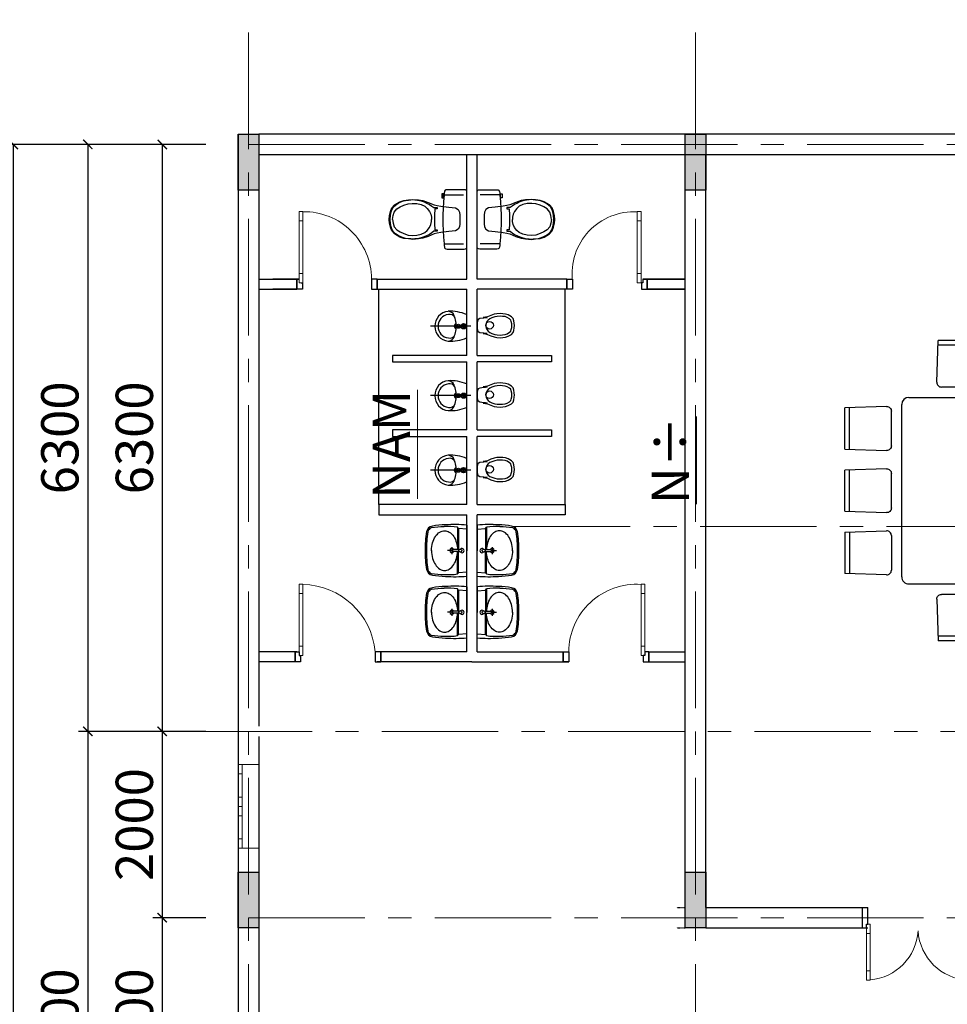
# Model space of a CAD drawing. Units: inches. Extents: x 35 to 4835287, y -314 to 174902.
# Drawn here: x 234634 to 244596, y 92773 to 103342 of the extents above; entities that cross this region are included whole.
import ezdxf

# ---------------------------------------------------------------- set-up
doc = ezdxf.new("R2010")
doc.units = ezdxf.units.IN
doc.header["$MEASUREMENT"] = 0
doc.linetypes.add('CENTER', pattern=[2, 1.25, -0.25, 0.25, -0.25])
doc.linetypes.add('DASHDOTX2', pattern=[2, 1, -0.5, 0, -0.5])
for name, color, linetype, lineweight in [('A_NÉT CỬA (04)', 135, 'Continuous', 13), ('A_NÉT HÁCH (18)', 18, 'Continuous', 0), ('A_NÉT TEXT (151)', 151, 'Continuous', 20), ('A_NÉT TRỤC (8)', 250, 'CENTER', 5), ('A_NÉT TƯỜNG (07)', 2, 'Continuous', 30)]:
    doc.layers.add(name, color=color, linetype=linetype, lineweight=lineweight)
doc.layers.add('NOITHAT', color=9, linetype='Continuous')
doc.styles.add('S1', font='vnsimli.shx', dxfattribs={"width": 0.55, "oblique": 10, "bigfont": 'vns.shx'})
doc.styles.add('TEXT 350', font='VHARIALN_3.TTF', dxfattribs={"width": 0.7, "height": 350})
doc.dimstyles.new('DIM 1-100', dxfattribs={"dimscale": 0, "dimtxt": 400, "dimasz": 100, "dimexe": 100, "dimexo": 100, "dimgap": 100, "dimtad": 1, "dimdec": 0, "dimdsep": 46, "dimtxsty": 'S1', "dimblk": 'ARCHTICK', "dimcen": 100, "dimclrd": 250, "dimclre": 250, "dimclrt": 151, "dimadec": 0, "dimazin": 0, "dimtfac": 1, "dimtdec": 0, "dimtix": 1, "dimtmove": 0, "dimatfit": 3, "dimldrblk": 'OBLIQUE', "dimfxl": 0, "dimtolj": 1, "dimtzin": 0, "dimarcsym": 0})

# ---------------------------------------------------------------- blocks, each defined once
blk = doc.blocks.new('hjddh')
at = {"layer": 'A_NÉT CỬA (04)'}
for p, q in [((138858, 20715), (137958, 20715)), ((137958, 20495), (137958, 20675)), ((138858, 20495), (138858, 20675)), ((138858, 20495), (137958, 20495))]:
    blk.add_line(p, q, dxfattribs=at)
for points in [[(137958, 20715), (138058, 20715), (138058, 20675), (137958, 20675)], [(138058, 20715), (138758, 20715), (138758, 20675), (138058, 20675)], [(138408, 20715), (138308, 20715), (138308, 20675), (138408, 20675)], [(138408, 20715), (138508, 20715), (138508, 20675), (138408, 20675)], [(138758, 20715), (138858, 20715), (138858, 20675), (138758, 20675)]]:
    blk.add_lwpolyline(points, close=True, dxfattribs=at)
blk = doc.blocks.new('_ArchTick')
at = {"color": 0, "linetype": 'ByBlock', "const_width": 0.15}
blk.add_lwpolyline([(-0.5, -0.5), (0.5, 0.5)], dxfattribs=at)
blk = doc.blocks.new('*D1066')
at = {"color": 250, "lineweight": -2, "transparency": 16777216}
for p, q in [((241892, 103663), (241892, 104790)), ((246692, 102213), (246692, 104790)), ((241892, 104690), (246692, 104690))]:
    blk.add_line(p, q, dxfattribs=at)
at = {"layer": 'Defpoints', "color": 0, "transparency": 16777216}
for p in [(246692, 104690), (241892, 103563), (246692, 102113)]:
    blk.add_point(p, dxfattribs=at)
at = {"color": 250, "lineweight": -2, "transparency": 16777216, "xscale": 100, "yscale": 100, "zscale": 100, "rotation": 180}
blk.add_blockref('_ArchTick', (241892, 104690), dxfattribs=at)
at = {"color": 250, "lineweight": -2, "transparency": 16777216, "xscale": 100, "yscale": 100, "zscale": 100}
blk.add_blockref('_ArchTick', (246692, 104690), dxfattribs=at)
at = {"color": 151, "transparency": 16777216, "insert": (244292, 104990), "char_height": 400, "attachment_point": 5, "style": 'S1'}
blk.add_mtext('\\A1;4800', dxfattribs=at)
blk = doc.blocks.new('_Oblique')
at = {"color": 0, "linetype": 'ByBlock', "lineweight": -2}
blk.add_line((-0.5, -0.5), (0.5, 0.5), dxfattribs=at)
blk = doc.blocks.new('*D1100')
at = {"color": 250, "lineweight": -2, "transparency": 16777216}
for p, q in [((236632, 95703), (236065, 95703)), ((236165, 95703), (236165, 93703)), ((236632, 93703), (236065, 93703))]:
    blk.add_line(p, q, dxfattribs=at)
at = {"layer": 'Defpoints', "color": 0, "transparency": 16777216}
for p in [(236732, 95703), (236165, 93703), (236732, 93703)]:
    blk.add_point(p, dxfattribs=at)
at = {"color": 250, "lineweight": -2, "transparency": 16777216, "xscale": 100, "yscale": 100, "zscale": 100}
for p, rotation in [((236165, 95703), 90), ((236165, 93703), 270)]:
    blk.add_blockref('_ArchTick', p, dxfattribs=dict(at, rotation=rotation))
at = {"color": 151, "transparency": 16777216, "insert": (235865, 94703), "char_height": 400, "attachment_point": 5, "rotation": 90, "style": 'S1'}
blk.add_mtext('\\A1;2000', dxfattribs=at)
blk = doc.blocks.new('*D1101')
at = {"color": 250, "lineweight": -2, "transparency": 16777216}
for p, q in [((236632, 93703), (236065, 93703)), ((236165, 93703), (236165, 91403)), ((236632, 91403), (236065, 91403))]:
    blk.add_line(p, q, dxfattribs=at)
at = {"layer": 'Defpoints', "color": 0, "transparency": 16777216}
for p in [(236732, 93703), (236165, 91403), (236732, 91403)]:
    blk.add_point(p, dxfattribs=at)
at = {"color": 250, "lineweight": -2, "transparency": 16777216, "xscale": 100, "yscale": 100, "zscale": 100}
for p, rotation in [((236165, 93703), 90), ((236165, 91403), 270)]:
    blk.add_blockref('_ArchTick', p, dxfattribs=dict(at, rotation=rotation))
at = {"color": 151, "transparency": 16777216, "insert": (235865, 92553), "char_height": 400, "attachment_point": 5, "rotation": 90, "style": 'S1'}
blk.add_mtext('\\A1;2300', dxfattribs=at)
blk = doc.blocks.new('*D1103')
at = {"color": 250, "lineweight": -2, "transparency": 16777216}
for p, q in [((236632, 102003), (236065, 102003)), ((236165, 102003), (236165, 95703)), ((236632, 95703), (236065, 95703))]:
    blk.add_line(p, q, dxfattribs=at)
at = {"layer": 'Defpoints', "color": 0, "transparency": 16777216}
for p in [(236732, 102003), (236165, 95703), (236732, 95703)]:
    blk.add_point(p, dxfattribs=at)
at = {"color": 250, "lineweight": -2, "transparency": 16777216, "xscale": 100, "yscale": 100, "zscale": 100}
for p, rotation in [((236165, 102003), 90), ((236165, 95703), 270)]:
    blk.add_blockref('_ArchTick', p, dxfattribs=dict(at, rotation=rotation))
at = {"color": 151, "transparency": 16777216, "insert": (235865, 98853), "char_height": 400, "attachment_point": 5, "rotation": 90, "style": 'S1'}
blk.add_mtext('\\A1;6300', dxfattribs=at)
blk = doc.blocks.new('*D1105')
at = {"color": 250, "lineweight": -2, "transparency": 16777216}
for p, q in [((236632, 102003), (235265, 102003)), ((235365, 102003), (235365, 95703)), ((236632, 95703), (235265, 95703))]:
    blk.add_line(p, q, dxfattribs=at)
at = {"layer": 'Defpoints', "color": 0, "transparency": 16777216}
for p in [(236732, 102003), (235365, 95703), (236732, 95703)]:
    blk.add_point(p, dxfattribs=at)
at = {"color": 250, "lineweight": -2, "transparency": 16777216, "xscale": 100, "yscale": 100, "zscale": 100}
for p, rotation in [((235365, 102003), 90), ((235365, 95703), 270)]:
    blk.add_blockref('_ArchTick', p, dxfattribs=dict(at, rotation=rotation))
at = {"color": 151, "transparency": 16777216, "insert": (235065, 98853), "char_height": 400, "attachment_point": 5, "rotation": 90, "style": 'S1'}
blk.add_mtext('\\A1;6300', dxfattribs=at)
blk = doc.blocks.new('*D1106')
at = {"color": 250, "lineweight": -2, "transparency": 16777216}
for p, q in [((236632, 95703), (235265, 95703)), ((235365, 95703), (235365, 89403)), ((236632, 89403), (235265, 89403))]:
    blk.add_line(p, q, dxfattribs=at)
at = {"layer": 'Defpoints', "color": 0, "transparency": 16777216}
for p in [(236732, 95703), (235365, 89403), (236732, 89403)]:
    blk.add_point(p, dxfattribs=at)
at = {"color": 250, "lineweight": -2, "transparency": 16777216, "xscale": 100, "yscale": 100, "zscale": 100}
for p, rotation in [((235365, 95703), 90), ((235365, 89403), 270)]:
    blk.add_blockref('_ArchTick', p, dxfattribs=dict(at, rotation=rotation))
at = {"color": 151, "transparency": 16777216, "insert": (235065, 92553), "char_height": 400, "attachment_point": 5, "rotation": 90, "style": 'S1'}
blk.add_mtext('\\A1;6300', dxfattribs=at)
blk = doc.blocks.new('*D1108')
at = {"color": 250, "lineweight": -2, "transparency": 16777216}
for p, q in [((236632, 102003), (234465, 102003)), ((234565, 102003), (234565, 83103)), ((236636, 83103), (234465, 83103))]:
    blk.add_line(p, q, dxfattribs=at)
at = {"layer": 'Defpoints', "color": 0, "transparency": 16777216}
for p in [(236732, 102003), (234565, 83103), (236736, 83103)]:
    blk.add_point(p, dxfattribs=at)
at = {"color": 250, "lineweight": -2, "transparency": 16777216, "xscale": 100, "yscale": 100, "zscale": 100}
for p, rotation in [((234565, 102003), 90), ((234565, 83103), 270)]:
    blk.add_blockref('_ArchTick', p, dxfattribs=dict(at, rotation=rotation))
at = {"color": 151, "transparency": 16777216, "insert": (234265, 92620), "char_height": 400, "attachment_point": 5, "rotation": 90, "style": 'S1'}
blk.add_mtext('\\A1;18900', dxfattribs=at)
blk = doc.blocks.new('khfgf')
at = {"color": 8}
blk.add_line((74228, 19491), (74228, 19271), dxfattribs=at)
at = {"layer": 'A_NÉT CỬA (04)'}
for points in [[(73093, 20051), (73093, 19951), (73053, 19951), (73053, 20051)], [(74143, 20051), (74143, 19951), (74183, 19951), (74183, 20051)], [(73093, 19951), (73093, 19551), (73053, 19551), (73053, 19951)], [(74143, 19951), (74143, 19551), (74183, 19551), (74183, 19951)], [(73093, 19551), (73093, 19451), (73053, 19451), (73053, 19551)], [(74143, 19551), (74143, 19451), (74183, 19451), (74183, 19551)]]:
    blk.add_lwpolyline(points, close=True, dxfattribs=at)
for centre, radius, start, end in [((73046, 19488), 563, 3.6414, 85.2307), ((74171, 19488), 564, 92.813, 176.3575)]:
    blk.add_arc(centre, radius, start, end, dxfattribs=at)
at = {"layer": 'A_NÉT TƯỜNG (07)'}
for p, q in [((73008, 19271), (73008, 19491)), ((73008, 19381), (73008, 19491)), ((73008, 19491), (73053, 19491)), ((73053, 19491), (73053, 19451)), ((73053, 19451), (73068, 19451)), ((73068, 19451), (73068, 19271)), ((74183, 19451), (74168, 19451)), ((74168, 19451), (74168, 19271)), ((74228, 19491), (74183, 19491)), ((74183, 19491), (74183, 19451)), ((74228, 19271), (74228, 19491))]:
    blk.add_line(p, q, dxfattribs=at)
blk = doc.blocks.new('TC13B')
for p, q in [((-1.25, 0), (1.25, 0)), ((0, 0.45), (0, -3.88)), ((-0.09, -0.58), (-0.09, -0.68)), ((0.09, -0.59), (0.09, -0.68))]:
    blk.add_line(p, q)
blk.add_lwpolyline([(-0.96, -1.26, 0.343668), (-1.26, -1.95, 0.38981), (0, -3.06, 0.38981), (1.26, -1.95, 0.405546), (0.85, -1.23)], format="xyb")
for centre, radius in [((0, -0.31), 0.286), ((0, -0.88), 0.214), ((0, -0.31), 0.187), ((0, -0.88), 0.116), ((0, -0.31), 0.0845)]:
    blk.add_circle(centre, radius)
for centre, radius, start, end in [((2.78, -1.73), 4.39, 156.7283, 183.2199), ((-2.78, -1.73), 4.39, 356.7801, 23.2717), ((-0.66, -2.1), 0.952, 134.0598, 172.5474), ((-0.03, -1.82), 1.58, 185.7844, 271.0259), ((0.04, -4.04), 2.95, 90.7765, 117.3677), ((0, -0.99), 0.33, 201.3682, 338.6318), ((0, -0.99), 0.24, 207.4393, 332.5607), ((-0.04, -4.04), 2.95, 62.6323, 89.2235), ((0.03, -1.82), 1.58, 268.9741, 354.2156), ((0.77, -2.05), 0.838, 4.6932, 48.6996)]:
    blk.add_arc(centre, radius, start, end)
blk = doc.blocks.new('GDGS')
at = {"layer": 'NOITHAT'}
for p, q in [((39855, 38429), (39846, 38442)), ((39846, 38441), (39846, 38203)), ((39855, 38429), (39855, 38203)), ((39947, 38422), (39855, 38429)), ((39947, 38465), (39947, 38190)), ((40057, 38465), (40057, 38190)), ((40057, 38422), (40148, 38429)), ((40148, 38429), (40157, 38442)), ((40148, 38429), (40148, 38203)), ((40157, 38441), (40157, 38203)), ((39797, 38191), (39739, 38191)), ((39797, 38191), (39751, 38191)), ((39785, 38227), (39785, 38154)), ((39865, 38203), (39798, 38203)), ((39865, 38180), (39798, 38180)), ((39846, 37940), (39846, 38180)), ((39855, 37953), (39855, 38180)), ((39947, 37916), (39947, 38191)), ((40057, 37916), (40057, 38191)), ((40138, 38203), (40205, 38203)), ((40138, 38180), (40205, 38180)), ((40148, 37953), (40148, 38180)), ((40157, 37940), (40157, 38180)), ((40206, 38191), (40264, 38191)), ((40206, 38191), (40252, 38191)), ((40218, 38227), (40218, 38154)), ((39855, 37953), (39846, 37940)), ((39947, 37960), (39855, 37953)), ((40057, 37960), (40148, 37953)), ((40148, 37953), (40157, 37940)), ((39855, 37767), (39846, 37780)), ((39846, 37779), (39846, 37541)), ((39855, 37767), (39855, 37541)), ((39947, 37760), (39855, 37767)), ((39947, 37803), (39947, 37528)), ((40057, 37803), (40057, 37528)), ((40057, 37760), (40148, 37767)), ((40148, 37767), (40157, 37780)), ((40148, 37767), (40148, 37541)), ((40157, 37779), (40157, 37541)), ((39797, 37529), (39739, 37529)), ((39797, 37529), (39751, 37529)), ((39785, 37565), (39785, 37492)), ((39865, 37541), (39798, 37541)), ((39947, 37254), (39947, 37529)), ((40057, 37254), (40057, 37529)), ((40138, 37541), (40205, 37541)), ((40206, 37529), (40252, 37529)), ((40206, 37529), (40264, 37529)), ((40218, 37565), (40218, 37492)), ((39865, 37518), (39798, 37518)), ((39846, 37278), (39846, 37518)), ((39855, 37291), (39855, 37518)), ((40138, 37518), (40205, 37518)), ((40148, 37291), (40148, 37518)), ((40157, 37278), (40157, 37518)), ((39855, 37291), (39846, 37278)), ((39947, 37298), (39855, 37291)), ((40057, 37298), (40148, 37291)), ((40148, 37291), (40157, 37278))]:
    blk.add_line(p, q, dxfattribs=at)
for points in [[(39687, 41746), (39687, 41698), (39691, 41628), (39695, 41557), (39703, 41484), (39703, 41466), (39705, 41448), (39708, 41442), (39714, 41433), (39721, 41430), (39736, 41428), (39919, 41428), (39930, 41430), (39940, 41432), (39944, 41437), (39947, 41445), (39947, 41746), (39947, 42047), (39944, 42055), (39940, 42060), (39930, 42062), (39919, 42064), (39736, 42064), (39721, 42062), (39714, 42059), (39708, 42050), (39705, 42044), (39703, 42026), (39703, 42008), (39695, 41935), (39691, 41864), (39687, 41794)], [(40316, 41746), (40316, 41698), (40312, 41628), (40308, 41557), (40300, 41484), (40300, 41466), (40298, 41448), (40295, 41442), (40289, 41433), (40282, 41430), (40267, 41428), (40084, 41428), (40073, 41430), (40063, 41432), (40059, 41437), (40057, 41445), (40057, 41746), (40057, 42047), (40059, 42055), (40063, 42060), (40073, 42062), (40084, 42064), (40267, 42064), (40282, 42062), (40289, 42059), (40295, 42050), (40298, 42044), (40300, 42026), (40300, 42008), (40308, 41935), (40312, 41864), (40316, 41794)], [(39694, 41978), (39694, 42019), (39679, 42019), (39679, 41978)], [(40309, 41978), (40309, 42019), (40324, 42019), (40324, 41978)], [(39121, 41746), (39126, 41791), (39134, 41827), (39144, 41857), (39158, 41880), (39179, 41900), (39208, 41919), (39236, 41934), (39265, 41944), (39288, 41950), (39318, 41953), (39345, 41956), (39365, 41958), (39389, 41956), (39416, 41953), (39454, 41944), (39487, 41934), (39514, 41921), (39544, 41907), (39571, 41889), (39590, 41874), (39626, 41874), (39626, 41859), (39603, 41859), (39598, 41791), (39598, 41746), (39598, 41701), (39603, 41633), (39626, 41633), (39626, 41618), (39590, 41618), (39571, 41603), (39544, 41585), (39514, 41571), (39487, 41558), (39454, 41548), (39416, 41539), (39389, 41536), (39365, 41534), (39345, 41536), (39318, 41539), (39288, 41542), (39265, 41548), (39236, 41558), (39208, 41573), (39179, 41592), (39158, 41612), (39144, 41635), (39134, 41665), (39126, 41701)], [(40882, 41746), (40877, 41791), (40869, 41827), (40859, 41857), (40845, 41880), (40824, 41900), (40795, 41919), (40767, 41934), (40738, 41944), (40715, 41950), (40685, 41953), (40658, 41956), (40639, 41958), (40614, 41956), (40587, 41953), (40549, 41944), (40516, 41934), (40489, 41921), (40459, 41907), (40432, 41889), (40413, 41874), (40377, 41874), (40377, 41859), (40400, 41859), (40405, 41791), (40405, 41746), (40405, 41701), (40400, 41633), (40377, 41633), (40377, 41618), (40413, 41618), (40432, 41603), (40459, 41585), (40489, 41571), (40516, 41558), (40549, 41548), (40587, 41539), (40614, 41536), (40639, 41534), (40658, 41536), (40685, 41539), (40715, 41542), (40738, 41548), (40767, 41558), (40795, 41573), (40824, 41592), (40845, 41612), (40859, 41635), (40869, 41665), (40877, 41701)]]:
    blk.add_lwpolyline(points, close=True, dxfattribs=at)
for points in [[(39692, 41608), (39666, 41604), (39626, 41598), (39594, 41591), (39531, 41564), (39472, 41544), (39426, 41537), (39365, 41532), (39320, 41536), (39271, 41542), (39226, 41557), (39168, 41590), (39141, 41622), (39125, 41661), (39117, 41705), (39113, 41746), (39117, 41787), (39125, 41831), (39141, 41870), (39168, 41902), (39226, 41935), (39271, 41950), (39320, 41956), (39365, 41960), (39426, 41955), (39472, 41948), (39531, 41928), (39594, 41901), (39626, 41894), (39666, 41888), (39692, 41884)], [(39703, 42008), (39912, 42008)], [(40300, 42008), (40091, 42008)], [(40311, 41608), (40337, 41604), (40377, 41598), (40409, 41591), (40472, 41564), (40531, 41544), (40577, 41537), (40639, 41532), (40683, 41536), (40732, 41542), (40777, 41557), (40835, 41590), (40862, 41622), (40878, 41661), (40886, 41705), (40891, 41746), (40886, 41787), (40878, 41831), (40862, 41870), (40835, 41902), (40777, 41935), (40732, 41950), (40683, 41956), (40639, 41960), (40577, 41955), (40531, 41948), (40472, 41928), (40409, 41901), (40377, 41894), (40337, 41888), (40311, 41884)], [(39148, 41746), (39155, 41788), (39167, 41824), (39194, 41859), (39230, 41881), (39271, 41899), (39315, 41914), (39360, 41918), (39408, 41917), (39456, 41905), (39494, 41888), (39521, 41864), (39546, 41832), (39558, 41802), (39567, 41769), (39567, 41746)], [(39692, 41884), (39723, 41881), (39752, 41877), (39823, 41869), (39852, 41852), (39866, 41825), (39872, 41792), (39872, 41746), (39872, 41700), (39866, 41667), (39852, 41640), (39823, 41623), (39752, 41615), (39723, 41611), (39692, 41608)], [(40311, 41884), (40280, 41881), (40251, 41877), (40180, 41869), (40151, 41852), (40137, 41825), (40131, 41792), (40131, 41746), (40131, 41700), (40137, 41667), (40151, 41640), (40180, 41623), (40251, 41615), (40280, 41611), (40311, 41608)], [(40855, 41746), (40848, 41788), (40836, 41824), (40809, 41859), (40773, 41881), (40732, 41899), (40688, 41914), (40643, 41918), (40595, 41917), (40547, 41905), (40509, 41888), (40482, 41864), (40457, 41832), (40445, 41802), (40436, 41769), (40436, 41746)], [(39148, 41746), (39155, 41704), (39167, 41668), (39194, 41633), (39230, 41611), (39271, 41593), (39315, 41578), (39360, 41574), (39408, 41575), (39456, 41587), (39494, 41604), (39521, 41628), (39546, 41660), (39558, 41690), (39567, 41723), (39567, 41746)], [(40855, 41746), (40848, 41704), (40836, 41668), (40809, 41633), (40773, 41611), (40732, 41593), (40688, 41578), (40643, 41574), (40595, 41575), (40547, 41587), (40509, 41604), (40482, 41628), (40457, 41660), (40445, 41690), (40436, 41723), (40436, 41746)], [(39703, 41484), (39912, 41484)], [(40300, 41484), (40091, 41484)], [(40166, 40690), (40146, 40688), (40129, 40685), (40086, 40681), (40069, 40671), (40060, 40654), (40057, 40634), (40057, 40606), (40057, 40578), (40060, 40558), (40069, 40541), (40086, 40531), (40129, 40527), (40146, 40524), (40166, 40522)], [(40166, 40522), (40122, 40520), (40147, 40516), (40167, 40512), (40204, 40496), (40241, 40484), (40268, 40479), (40306, 40476), (40333, 40478), (40363, 40482), (40390, 40491), (40425, 40511), (40442, 40531), (40451, 40554), (40456, 40581), (40459, 40606), (40456, 40631), (40451, 40658), (40442, 40681), (40425, 40701), (40390, 40721), (40363, 40730), (40333, 40734), (40306, 40736), (40268, 40733), (40241, 40728), (40204, 40716), (40167, 40700), (40147, 40696), (40122, 40692), (40166, 40690)], [(40193, 40532), (40215, 40523), (40248, 40512), (40272, 40507), (40306, 40505), (40330, 40507), (40356, 40510), (40378, 40518), (40406, 40534), (40417, 40546), (40423, 40563), (40428, 40586), (40430, 40606), (40428, 40626), (40423, 40649), (40417, 40666), (40406, 40678), (40378, 40694), (40356, 40702), (40330, 40705), (40306, 40707), (40272, 40705), (40248, 40700), (40215, 40689), (40193, 40680)], [(40166, 39778), (40122, 39775), (40147, 39771), (40167, 39767), (40204, 39751), (40241, 39739), (40268, 39734), (40306, 39732), (40333, 39734), (40363, 39738), (40390, 39747), (40425, 39767), (40442, 39786), (40451, 39810), (40456, 39837), (40459, 39861), (40456, 39886), (40451, 39913), (40442, 39937), (40425, 39956), (40390, 39976), (40363, 39985), (40333, 39989), (40306, 39991), (40268, 39989), (40241, 39984), (40204, 39972), (40167, 39956), (40147, 39952), (40122, 39948), (40166, 39945)], [(40193, 39787), (40215, 39778), (40248, 39767), (40272, 39763), (40306, 39761), (40330, 39762), (40356, 39766), (40378, 39773), (40406, 39789), (40417, 39801), (40423, 39818), (40428, 39841), (40430, 39861), (40428, 39882), (40423, 39905), (40417, 39922), (40406, 39934), (40378, 39950), (40356, 39957), (40330, 39961), (40306, 39962), (40272, 39960), (40248, 39956), (40215, 39945), (40193, 39936)], [(40166, 39945), (40146, 39943), (40129, 39941), (40086, 39936), (40069, 39926), (40060, 39910), (40057, 39890), (40057, 39861), (40057, 39833), (40060, 39813), (40069, 39797), (40086, 39787), (40129, 39782), (40146, 39780), (40166, 39778)], [(40166, 39145), (40146, 39143), (40129, 39141), (40086, 39136), (40069, 39126), (40060, 39110), (40057, 39090), (40057, 39061), (40057, 39033), (40060, 39013), (40069, 38997), (40086, 38987), (40129, 38982), (40146, 38980), (40166, 38978)], [(40166, 38978), (40122, 38975), (40147, 38971), (40167, 38967), (40204, 38951), (40241, 38939), (40268, 38934), (40306, 38932), (40333, 38934), (40363, 38938), (40390, 38947), (40425, 38967), (40442, 38986), (40451, 39010), (40456, 39037), (40459, 39061), (40456, 39086), (40451, 39113), (40442, 39137), (40425, 39156), (40390, 39176), (40363, 39185), (40333, 39189), (40306, 39191), (40268, 39189), (40241, 39184), (40204, 39172), (40167, 39156), (40147, 39152), (40122, 39148), (40166, 39145)], [(40193, 38987), (40215, 38978), (40248, 38967), (40272, 38963), (40306, 38961), (40330, 38962), (40356, 38966), (40378, 38973), (40406, 38989), (40417, 39001), (40423, 39018), (40428, 39041), (40430, 39061), (40428, 39082), (40423, 39105), (40417, 39122), (40406, 39134), (40378, 39150), (40356, 39157), (40330, 39161), (40306, 39162), (40272, 39160), (40248, 39156), (40215, 39145), (40193, 39136)]]:
    blk.add_lwpolyline(points, dxfattribs=at)
for points in [[(39567, 38190, -0.066134), (39578, 38276, -0.07874), (39608, 38342, -0.107167), (39657, 38390, -0.142272), (39707, 38404, -0.142272), (39757, 38390, -0.107167), (39805, 38342, -0.07874), (39835, 38276, -0.05627), (39846, 38203, -0.066134)], [(40436, 38190, 0.066134), (40425, 38276, 0.07874), (40395, 38342, 0.107167), (40346, 38390, 0.142272), (40296, 38404, 0.142272), (40246, 38390, 0.107167), (40198, 38342, 0.07874), (40168, 38276, 0.05627), (40157, 38203, 0.066134)], [(39567, 38191, 0.066134), (39578, 38106, 0.07874), (39608, 38040, 0.107167), (39657, 37992, 0.142272), (39707, 37978, 0.142272), (39757, 37992, 0.107167), (39805, 38040, 0.07874), (39835, 38106, 0.057232), (39846, 38180, 0.066134)], [(40436, 38191, -0.066134), (40425, 38106, -0.07874), (40395, 38040, -0.107167), (40346, 37992, -0.142272), (40296, 37978, -0.142272), (40246, 37992, -0.107167), (40198, 38040, -0.07874), (40168, 38106, -0.057232), (40157, 38180, -0.066134)], [(39567, 37528, -0.066134), (39578, 37614, -0.07874), (39608, 37680, -0.107167), (39657, 37728, -0.142272), (39707, 37742, -0.142272), (39757, 37728, -0.107167), (39805, 37680, -0.07874), (39835, 37614, -0.05627), (39846, 37541, -0.066134)], [(40436, 37528, 0.066134), (40425, 37614, 0.07874), (40395, 37680, 0.107167), (40346, 37728, 0.142272), (40296, 37742, 0.142272), (40246, 37728, 0.107167), (40198, 37680, 0.07874), (40168, 37614, 0.05627), (40157, 37541, 0.066134)], [(39567, 37529, 0.066134), (39578, 37444, 0.07874), (39608, 37378, 0.107167), (39657, 37330, 0.142272), (39707, 37316, 0.142272), (39757, 37330, 0.107167), (39805, 37378, 0.07874), (39835, 37444, 0.057232), (39846, 37518, 0.066134)], [(40436, 37529, -0.066134), (40425, 37444, -0.07874), (40395, 37378, -0.107167), (40346, 37330, -0.142272), (40296, 37316, -0.142272), (40246, 37330, -0.107167), (40198, 37378, -0.07874), (40168, 37444, -0.057232), (40157, 37518, -0.066134)]]:
    blk.add_lwpolyline(points, format="xyb", dxfattribs=at)
for centre, radius in [((40191, 40609), 40.4), ((40191, 39864), 40.4), ((40191, 39064), 40.4), ((39876, 38191), 16.1), ((40127, 38191), 16.1), ((39876, 37529), 16.1), ((40127, 37529), 16.1)]:
    blk.add_circle(centre, radius, dxfattribs=at)
for centre, radius, start, end in [((40238, 40606), 86.6, 121.1793, 238.8207), ((40238, 39861), 86.6, 121.1793, 238.8207), ((40238, 39061), 86.6, 121.1793, 238.8207), ((39815, 37039), 1432, 84.7314, 93.9639), ((40188, 37039), 1432, 86.0361, 95.2686), ((40394, 38231), 895, 169.4554, 182.6248), ((40394, 38231), 881, 169.4554, 182.6248), ((39586, 38382), 72.8, 98.0839, 169.4554), ((39586, 38382), 59.2, 112.9306, 169.4554), ((39744, 37125), 1323, 91.7505, 97.8658), ((39826, 36694), 1778, 93.5449, 98.0839), ((39742, 37667), 782, 82.3703, 92.8155), ((40261, 37667), 782, 87.1845, 97.6297), ((40177, 36694), 1778, 81.9161, 86.4551), ((40259, 37125), 1323, 82.1342, 88.2495), ((40417, 38382), 72.8, 10.5446, 81.9161), ((40417, 38382), 59.2, 10.5446, 67.0694), ((39609, 38231), 881, 357.3752, 10.5446), ((39609, 38231), 895, 357.3752, 10.5446), ((40394, 38151), 895, 177.3752, 190.5446), ((40394, 38151), 881, 177.3752, 190.5446), ((39785, 38191), 22.5, 31.0405, 328.9595), ((39809, 38192), 15.8, 133.5929, 227.7078), ((39894, 38191), 22.3, 225.7621, 134.2379), ((40109, 38191), 22.3, 45.7621, 314.2379), ((40218, 38191), 22.5, 211.0405, 148.9595), ((40194, 38192), 15.8, 312.2922, 46.4071), ((39609, 38151), 881, 349.4554, 2.6248), ((39609, 38151), 895, 349.4554, 2.6248), ((39586, 38000), 72.8, 190.5446, 261.9161), ((39586, 38000), 59.2, 190.5446, 247.0694), ((39744, 39257), 1323, 262.1342, 268.2495), ((40259, 39257), 1323, 271.7505, 277.8658), ((40417, 38000), 72.8, 278.0839, 349.4554), ((40417, 38000), 59.2, 292.9306, 349.4554), ((39826, 39688), 1778, 261.9161, 266.4551), ((39742, 38715), 782, 267.1845, 277.6297), ((39815, 39343), 1432, 266.0361, 275.2686), ((40188, 39343), 1432, 264.7314, 273.9639), ((40261, 38715), 782, 262.3703, 272.8155), ((40177, 39688), 1778, 273.5449, 278.0839), ((40394, 37569), 895, 169.4554, 182.6248), ((39586, 37720), 72.8, 98.0839, 169.4554), ((39586, 37720), 59.2, 112.9306, 169.4554), ((39744, 36463), 1323, 91.7505, 97.8658), ((39826, 36032), 1778, 93.5449, 98.0839), ((39742, 37005), 782, 82.3703, 92.8155), ((39815, 36377), 1432, 84.7314, 93.9639), ((40188, 36377), 1432, 86.0361, 95.2686), ((40261, 37005), 782, 87.1845, 97.6297), ((40177, 36032), 1778, 81.9161, 86.4551), ((40259, 36463), 1323, 82.1342, 88.2495), ((40417, 37720), 72.8, 10.5446, 81.9161), ((40417, 37720), 59.2, 10.5446, 67.0694), ((39609, 37569), 895, 357.3752, 10.5446), ((40394, 37569), 881, 169.4554, 182.6248), ((39609, 37569), 881, 357.3752, 10.5446), ((40394, 37489), 895, 177.3752, 190.5446), ((40394, 37489), 881, 177.3752, 190.5446), ((39785, 37529), 22.5, 31.0405, 328.9595), ((39809, 37530), 15.8, 133.5929, 227.7078), ((39894, 37529), 22.3, 225.7621, 134.2379), ((40109, 37529), 22.3, 45.7621, 314.2379), ((40218, 37529), 22.5, 211.0405, 148.9595), ((40194, 37530), 15.8, 312.2922, 46.4071), ((39609, 37489), 881, 349.4554, 2.6248), ((39609, 37489), 895, 349.4554, 2.6248), ((39586, 37338), 72.8, 190.5446, 261.9161), ((39586, 37338), 59.2, 190.5446, 247.0694), ((40417, 37338), 72.8, 278.0839, 349.4554), ((40417, 37338), 59.2, 292.9306, 349.4554), ((39744, 38595), 1323, 262.1342, 268.2495), ((39826, 39026), 1778, 261.9161, 266.4551), ((39742, 38053), 782, 267.1845, 277.6297), ((39815, 38681), 1432, 266.0361, 275.2686), ((40188, 38681), 1432, 264.7314, 273.9639), ((40261, 38053), 782, 262.3703, 272.8155), ((40177, 39026), 1778, 273.5449, 278.0839), ((40259, 38595), 1323, 271.7505, 277.8658)]:
    blk.add_arc(centre, radius, start, end, dxfattribs=at)
at = {"layer": 'NOITHAT', "xscale": 100, "yscale": 100, "zscale": 100, "rotation": 270}
for p in [(39943, 40599), (39943, 39854), (39943, 39054)]:
    blk.add_blockref('TC13B', p, dxfattribs=at)
blk = doc.blocks.new('bfdhhh')
at = {"layer": 'A_NÉT CỬA (04)'}
for points in [[(38943, 28560), (38943, 28460), (38903, 28460), (38903, 28560)], [(42533, 28560), (42533, 28460), (42573, 28460), (42573, 28560)], [(38943, 28460), (38943, 27896), (38903, 27896), (38903, 28460)], [(42533, 28460), (42533, 27896), (42573, 27896), (42573, 28460)], [(38943, 27896), (38943, 27796), (38903, 27796), (38903, 27896)], [(42533, 27896), (42533, 27796), (42573, 27796), (42573, 27896)], [(38943, 24560), (38943, 24460), (38903, 24460), (38903, 24560)], [(42573, 24560), (42573, 24460), (42613, 24460), (42613, 24560)], [(38943, 24460), (38943, 23896), (38903, 23896), (38903, 24460)], [(42573, 24460), (42573, 23896), (42613, 23896), (42613, 24460)], [(38943, 23896), (38943, 23796), (38903, 23796), (38903, 23896)], [(42573, 23896), (42573, 23796), (42613, 23796), (42613, 23896)]]:
    blk.add_lwpolyline(points, close=True, dxfattribs=at)
for centre, radius, start, end in [((38955, 27836), 723, 0.0538, 90.9709), ((42497, 27895), 664, 86.8976, 186.8469), ((38927, 23764), 794, 5.2176, 88.8399), ((42523, 23835), 725, 86.015, 179.9275)]:
    blk.add_arc(centre, radius, start, end, dxfattribs=at)
blk = doc.blocks.new('A$C1F6F2FBE')
at = {"layer": 'NOITHAT'}
for p, q in [((709, 1998), (724, 2446)), ((1166, 2446), (724, 2446)), ((1166, 2446), (1181, 1998)), ((1377, 1998), (1392, 2446)), ((1833, 2446), (1392, 2446)), ((1833, 2446), (1848, 1998)), ((2059, 2446), (2044, 1998)), ((2059, 2446), (2501, 2446)), ((2516, 1998), (2501, 2446)), ((1168, 2396), (723, 2396)), ((1835, 2396), (1390, 2396)), ((2058, 2396), (2503, 2396)), ((1131, 1946), (759, 1946)), ((1798, 1946), (1427, 1946)), ((2094, 1946), (2466, 1946)), ((689, 1835), (2536, 1835)), ((611, 689), (611, 1757)), ((2614, 1757), (2614, 689)), ((0, 1444), (448, 1459)), ((0, 1444), (0, 1002)), ((50, 1446), (50, 1001)), ((500, 1409), (500, 1037)), ((2725, 1409), (2725, 1037)), ((3225, 1444), (2777, 1459)), ((3175, 1446), (3175, 1001)), ((3225, 1444), (3225, 1002)), ((448, 987), (0, 1002)), ((2777, 987), (3225, 1002)), ((2536, 611), (689, 611)), ((709, 448), (724, 0)), ((1131, 500), (759, 500)), ((1166, 0), (1181, 448)), ((1377, 448), (1392, 0)), ((1798, 500), (1427, 500)), ((1833, 0), (1848, 448)), ((2059, 0), (2044, 448)), ((2094, 500), (2466, 500)), ((2516, 448), (2501, 0)), ((1168, 50), (723, 50)), ((1835, 50), (1390, 50)), ((2058, 50), (2503, 50)), ((1166, 0), (724, 0)), ((1833, 0), (1392, 0)), ((2059, 0), (2501, 0))]:
    blk.add_line(p, q, dxfattribs=at)
for centre, radius, start, end in [((759, 1996), 50, 178.0908, 270), ((1131, 1996), 50, 270, 1.9092), ((1427, 1996), 50, 178.0908, 270), ((1798, 1996), 50, 270, 1.9092), ((689, 1757), 77.9, 90, 180), ((2536, 1757), 77.9, 0, 90), ((450, 1409), 50, 0, 91.9092), ((450, 1037), 50, 268.0908, 0), ((689, 689), 77.9, 180, 270), ((2536, 689), 77.9, 270, 0), ((2094, 450), 50, 90, 181.9092), ((2466, 450), 50, 358.0908, 90)]:
    blk.add_arc(centre, radius, start, end, dxfattribs=at)
at = {"layer": 'NOITHAT', "extrusion": (0, 0, -1)}
for centre, major_axis, start_param, end_param in [((2094, 1996), (35.4, 35.4), 2.356194, 3.960312), ((2466, 1996), (-35.4, 35.4), 2.322873, 3.926991), ((2775, 1409), (-35.4, 35.4), 5.497787, 7.101904), ((2775, 1037), (35.4, 35.4), 2.322873, 3.926991), ((759, 450), (-35.4, 35.4), 5.464466, 7.068583), ((1131, 450), (35.4, 35.4), -0.785398, 0.818719), ((1427, 450), (-35.4, 35.4), 5.464466, 7.068583), ((1798, 450), (35.4, 35.4), -0.785398, 0.818719)]:
    blk.add_ellipse(centre, major_axis=major_axis, ratio=1, start_param=start_param, end_param=end_param, dxfattribs=at)

msp = doc.modelspace()

# ---------------------------------------------------------------- hatches: boundary and pattern name
at = {"layer": 'A_NÉT HÁCH (18)'}
h = msp.add_hatch(color=256, dxfattribs=at)
h.dxf.hatch_style = 1
h.paths.add_polyline_path([(237201.7, 102002.7), (237091.7, 102002.7), (237091.7, 101512.7), (237201.7, 101512.7)])
h.paths.add_polyline_path([(237091.7, 102002.7), (236981.7, 102002.7), (236981.7, 101512.7), (237091.7, 101512.7)])
h.paths.add_polyline_path([(237091.7, 102112.7), (236981.7, 102112.7), (236981.7, 102002.7), (237091.7, 102002.7)])
h.paths.add_polyline_path([(237201.7, 102112.7), (237091.7, 102112.7), (237091.7, 102002.7), (237201.7, 102002.7)])
h = msp.add_hatch(color=256, dxfattribs=at)
h.dxf.hatch_style = 1
h.paths.add_polyline_path([(242001.7, 102002.7), (241891.7, 102002.7), (241891.7, 101512.7), (242001.7, 101512.7)])
h.paths.add_polyline_path([(241891.7, 102002.7), (241781.7, 102002.7), (241781.7, 101512.7), (241891.7, 101512.7)])
h.paths.add_polyline_path([(241891.7, 102112.7), (241781.7, 102112.7), (241781.7, 102002.7), (241891.7, 102002.7)])
h.paths.add_polyline_path([(242001.7, 102112.7), (241891.7, 102112.7), (241891.7, 102002.7), (242001.7, 102002.7)])
h = msp.add_hatch(color=256, dxfattribs=at)
h.dxf.hatch_style = 1
h.paths.add_polyline_path([(237201.7, 94082.7), (237091.7, 94082.7), (237091.7, 93592.7), (237201.7, 93592.7)])
h.paths.add_polyline_path([(237091.7, 94082.7), (236981.7, 94082.7), (236981.7, 93592.7), (237091.7, 93592.7)])
h.paths.add_polyline_path([(237091.7, 94192.7), (236981.7, 94192.7), (236981.7, 94082.7), (237091.7, 94082.7)])
h.paths.add_polyline_path([(237201.7, 94192.7), (237091.7, 94192.7), (237091.7, 94082.7), (237201.7, 94082.7)])
h = msp.add_hatch(color=256, dxfattribs=at)
h.dxf.hatch_style = 1
h.paths.add_polyline_path([(242001.7, 94082.7), (241891.7, 94082.7), (241891.7, 93592.7), (242001.7, 93592.7)])
h.paths.add_polyline_path([(241891.7, 94082.7), (241781.7, 94082.7), (241781.7, 93592.7), (241891.7, 93592.7)])
h.paths.add_polyline_path([(241891.7, 94192.7), (241781.7, 94192.7), (241781.7, 94082.7), (241891.7, 94082.7)])
h.paths.add_polyline_path([(242001.7, 94192.7), (241891.7, 94192.7), (241891.7, 94082.7), (242001.7, 94082.7)])
h = msp.add_hatch(color=256, dxfattribs=at)
h.dxf.hatch_style = 1
h.paths.add_polyline_path([(242001.7, 94082.7), (241891.7, 94082.7), (241891.7, 93592.7), (242001.7, 93592.7)])
h.paths.add_polyline_path([(241891.7, 94082.7), (241781.7, 94082.7), (241781.7, 93592.7), (241891.7, 93592.7)])
h.paths.add_polyline_path([(241891.7, 94192.7), (241781.7, 94192.7), (241781.7, 94082.7), (241891.7, 94082.7)])
h.paths.add_polyline_path([(242001.7, 94192.7), (241891.7, 94192.7), (241891.7, 94082.7), (242001.7, 94082.7)])

# ---------------------------------------------------------------- linework, layer by layer
at = {"layer": 'A_NÉT TRỤC (8)', "ltscale": 1000}
for p, q in [((237091.7, 103202.7), (237091.7, 75602.7)), ((241891.7, 103202.7), (241891.7, 75602.7)), ((237091.7, 102002.7), (264691.7, 102002.7)), ((239941.2, 97902.8), (292141.2, 97902.8)), ((236523.8, 95702.7), (292685.4, 95702.7)), ((237091.7, 93702.7), (264691.7, 93702.7))]:
    msp.add_line(p, q, dxfattribs=at)
at = {"layer": 'A_NÉT TƯỜNG (07)'}
for p, q in [((236981.7, 102112.7), (236981.7, 82992.7)), ((237201.7, 102112.7), (237201.7, 95757.7)), ((292181.7, 102112.7), (237201.7, 102112.7)), ((292181.7, 101892.7), (237201.7, 101892.7)), ((241781.7, 93592.7), (241781.7, 101892.7)), ((242001.7, 93812.7), (242001.7, 101892.7)), ((237636.2, 100557.7), (237351.2, 100557.7)), ((238471.2, 100557.7), (238471.2, 100447.7)), ((238471.2, 100447.7), (238471.2, 100557.7)), ((238471.2, 100557.7), (238471.2, 100447.7)), ((240511.2, 100557.7), (240511.2, 100447.7)), ((240511.2, 100447.7), (240511.2, 100557.7)), ((240511.2, 100557.7), (240511.2, 100447.7)), ((241326.2, 100557.7), (241781.7, 100557.7)), ((237656.2, 100447.7), (237351.2, 100447.7)), ((238491.2, 98137.7), (238491.2, 100447.7)), ((240491.2, 98137.7), (240491.2, 100447.7)), ((241326.2, 100447.7), (241781.7, 100447.7)), ((237591.2, 96557.7), (237591.2, 96447.7)), ((237591.2, 96447.7), (237591.2, 96557.7)), ((237591.2, 96557.7), (237591.2, 96447.7)), ((238511.2, 96557.7), (238511.2, 96447.7)), ((238511.2, 96447.7), (238511.2, 96557.7)), ((238511.2, 96557.7), (238511.2, 96447.7)), ((240471.2, 96557.7), (240471.2, 96447.7)), ((240471.2, 96447.7), (240471.2, 96557.7)), ((240471.2, 96557.7), (240471.2, 96447.7)), ((241391.2, 96557.7), (241391.2, 96447.7)), ((241391.2, 96447.7), (241391.2, 96557.7)), ((241391.2, 96557.7), (241391.2, 96447.7)), ((237201.7, 95647.7), (237201.7, 83212.7)), ((242001.7, 93812.7), (242136.7, 93812.7)), ((242001.7, 93812.7), (243741.7, 93812.7)), ((242001.7, 93592.7), (243741.7, 93592.7))]:
    msp.add_line(p, q, dxfattribs=at)
at = {"layer": 'A_NÉT TƯỜNG (07)', "ltscale": 0.75}
for p, q in [((239436.2, 100557.7), (239436.2, 101892.7)), ((239546.2, 100557.7), (239546.2, 101892.7)), ((237201.7, 100557.7), (237611.2, 100557.7)), ((237611.2, 100557.7), (237611.2, 100447.7)), ((237611.2, 100447.7), (237611.2, 100557.7)), ((237611.2, 100557.7), (237611.2, 100447.7)), ((238471.2, 100557.7), (239436.2, 100557.7)), ((240511.2, 100557.7), (239546.2, 100557.7)), ((241371.2, 100557.7), (241371.2, 100447.7)), ((241371.2, 100447.7), (241371.2, 100557.7)), ((241371.2, 100557.7), (241371.2, 100447.7)), ((241781.7, 100557.7), (241371.2, 100557.7)), ((237201.7, 100447.7), (237611.2, 100447.7)), ((238471.2, 100447.7), (239436.2, 100447.7)), ((239436.2, 99737.7), (239436.2, 100447.7)), ((239546.2, 99737.7), (239546.2, 100447.7)), ((240511.2, 100447.7), (239546.2, 100447.7)), ((241781.7, 100447.7), (241371.2, 100447.7)), ((239436.2, 98937.7), (239436.2, 99667.7)), ((239546.2, 98937.7), (239546.2, 99667.7)), ((239436.2, 98137.7), (239436.2, 98867.7)), ((239546.2, 98137.7), (239546.2, 98867.7)), ((239436.2, 96557.7), (239436.2, 98027.7)), ((239546.2, 96557.7), (239546.2, 98027.7)), ((239546.2, 96557.7), (239546.2, 98027.7)), ((237611.2, 96557.7), (237201.7, 96557.7)), ((239436.2, 96557.7), (238471.2, 96557.7)), ((239546.2, 96557.7), (240511.2, 96557.7)), ((239546.2, 96557.7), (240531.2, 96557.7)), ((241391.2, 96557.7), (241781.7, 96557.7)), ((237611.2, 96447.7), (237201.7, 96447.7)), ((239491.2, 96447.7), (238471.2, 96447.7)), ((239491.2, 96447.7), (240511.2, 96447.7)), ((239491.2, 96447.7), (240531.2, 96447.7)), ((241371.2, 96447.7), (241781.7, 96447.7))]:
    msp.add_line(p, q, dxfattribs=at)
at = {"layer": 'A_NÉT TƯỜNG (07)', "linetype": 'DASHDOTX2'}
for p, q in [((241691.7, 93812.7), (241781.7, 93812.7)), ((241691.7, 93592.7), (241781.7, 93592.7))]:
    msp.add_line(p, q, dxfattribs=at)
at = {"layer": 'A_NÉT TƯỜNG (07)'}
for points in [[(236981.7, 102112.7), (237201.7, 102112.7), (237201.7, 101512.7), (236981.7, 101512.7)], [(241781.7, 102112.7), (242001.7, 102112.7), (242001.7, 101512.7), (241781.7, 101512.7)], [(241781.7, 102112.7), (242001.7, 102112.7), (242001.7, 101512.7), (241781.7, 101512.7)], [(238411.2, 100447.7), (238471.2, 100447.7), (238471.2, 100557.7), (238411.2, 100557.7), (238411.2, 100517.7), (238411.2, 100517.7)], [(240571.2, 100447.7), (240511.2, 100447.7), (240511.2, 100557.7), (240571.2, 100557.7), (240571.2, 100517.7), (240571.2, 100517.7)], [(241311.2, 100447.7), (241371.2, 100447.7), (241371.2, 100557.7), (241326.2, 100557.7), (241326.2, 100517.7), (241311.2, 100517.7)], [(237651.2, 96447.7), (237591.2, 96447.7), (237591.2, 96557.7), (237636.2, 96557.7), (237636.2, 96517.7), (237651.2, 96517.7)], [(238451.2, 96447.7), (238511.2, 96447.7), (238511.2, 96557.7), (238451.2, 96557.7), (238451.2, 96517.7), (238451.2, 96517.7)], [(240531.2, 96447.7), (240471.2, 96447.7), (240471.2, 96557.7), (240531.2, 96557.7), (240531.2, 96517.7), (240531.2, 96517.7)], [(241331.2, 96447.7), (241391.2, 96447.7), (241391.2, 96557.7), (241346.2, 96557.7), (241346.2, 96517.7), (241331.2, 96517.7)], [(236981.7, 94192.7), (237201.7, 94192.7), (237201.7, 93592.7), (236981.7, 93592.7)], [(241781.7, 94192.7), (242001.7, 94192.7), (242001.7, 93592.7), (241781.7, 93592.7)], [(241781.7, 94192.7), (242001.7, 94192.7), (242001.7, 93592.7), (241781.7, 93592.7)]]:
    msp.add_lwpolyline(points, close=True, dxfattribs=at)
for points in [[(237656.2, 100517.7), (237671.2, 100517.7), (237671.2, 100447.7), (237611.2, 100447.7), (237611.2, 100557.7), (237636.2, 100557.7)], [(239436.2, 99737.7), (238636.2, 99737.7), (238636.2, 99667.7), (239436.2, 99667.7)], [(239546.2, 99737.7), (240346.2, 99737.7), (240346.2, 99667.7), (239546.2, 99667.7)], [(239436.2, 98937.7), (238636.2, 98937.7), (238636.2, 98867.7), (239436.2, 98867.7)], [(239546.2, 98937.7), (240346.2, 98937.7), (240346.2, 98867.7), (239546.2, 98867.7)]]:
    msp.add_lwpolyline(points, dxfattribs=at)
at = {"layer": 'A_NÉT TƯỜNG (07)', "ltscale": 0.75}
for points in [[(239436.2, 98137.7), (238491.2, 98137.7), (238491.2, 98027.7), (239436.2, 98027.7)], [(239546.2, 98137.7), (240491.2, 98137.7), (240491.2, 98027.7), (239546.2, 98027.7)]]:
    msp.add_lwpolyline(points, dxfattribs=at)

# ---------------------------------------------------------------- block references
at = {"layer": 'A_NÉT CỬA (04)', "rotation": 90}
msp.add_blockref('hjddh', (257697, -43510.3), dxfattribs=at)
at = {"layer": 'A_NÉT TEXT (151)'}
msp.add_blockref('bfdhhh', (198733.3, 72721.5), dxfattribs=at)
at = {"layer": 'A_NÉT TƯỜNG (07)'}
msp.add_blockref('GDGS', (199489.7, 59452.2), dxfattribs=at)
at = {"layer": 'A_NÉT TƯỜNG (07)', "xscale": -1, "rotation": 180}
msp.add_blockref('khfgf', (170673.8, 113083.9), dxfattribs=at)
at = {"layer": 'NOITHAT', "rotation": 270}
msp.add_blockref('A$C1F6F2FBE', (243495.2, 99898.6), dxfattribs=at)

# ---------------------------------------------------------------- texts
at = {"layer": 'A_NÉT TEXT (151)', "char_height": 400, "attachment_point": 1, "rotation": 90, "style": 'TEXT 350'}
for s, insert in [('\\pi189.83;{\\LWC N÷}', (240754, 98142.7)), ('\\pi90.035;{\\LWC NAM}', (237759.5, 98198.5))]:
    msp.add_mtext_dynamic_manual_height_columns(s, width=1487.438, gutter_width=2000, heights=[0], dxfattribs=dict(at, insert=insert))
at = {"layer": 'A_NÉT TEXT (151)', "char_height": 400, "attachment_point": 1, "style": 'TEXT 350'}
for s, insert in [('\\pi1302.3;{\\Lp.kh¸ch\\P\\pi1193.9;gi¸m ®èc}', (55519.1, 96252.5)), ('\\pi1423.3;{\\Lphßng\\P\\pi1193.9;gi¸m ®èc}', (51011.3, 96222.3))]:
    msp.add_mtext_dynamic_manual_height_columns(s, width=3978.518, gutter_width=2000, heights=[0], dxfattribs=dict(at, insert=insert))
at = {"layer": 'A_NÉT TEXT (151)', "insert": (43956.1, 95660.3), "char_height": 400, "width": 3978.518, "attachment_point": 1, "style": 'TEXT 350'}
msp.add_mtext('\\pi1194;{\\LHéI TR¦êNG}', dxfattribs=at)

# ---------------------------------------------------------------- dimensions: what is measured, and where the dimension line sits
dim = msp.add_linear_dim(base=(246691.7, 104690.4), p1=(241891.7, 103562.9), p2=(246691.7, 102112.7), dimstyle='DIM 1-100', override={"dimscale": 1, "dimtmove": 1})
dim.commit()
dim.dimension.update_dxf_attribs({"geometry": '*D1066', "text_midpoint": (244291.7, 104990.4)})
dim = msp.add_linear_dim(base=(234565, 83102.7), p1=(236731.7, 102002.7), p2=(236736.1, 83102.7), angle=90, dimstyle='DIM 1-100', override={"dimscale": 1})
dim.commit()
dim.dimension.update_dxf_attribs({"geometry": '*D1108', "text_midpoint": (234565, 92619.9), "dimtype": 160})
for base, p1, p2, override, picture, middle in [((235365, 95702.7), (236731.7, 102002.7), (236731.7, 95702.7), {"dimscale": 1}, '*D1105', (235065, 98852.7)), ((236165, 95702.7), (236731.7, 102002.7), (236731.7, 95702.7), {"dimscale": 1}, '*D1103', (235865, 98852.7)), ((235365, 89402.7), (236731.7, 95702.7), (236731.7, 89402.7), {"dimscale": 1}, '*D1106', (235065, 92552.7)), ((236165, 93702.7), (236731.7, 95702.7), (236731.7, 93702.7), {"dimscale": 1, "dimtmove": 1}, '*D1100', (235865, 94702.7)), ((236165, 91402.7), (236731.7, 93702.7), (236731.7, 91402.7), {"dimscale": 1, "dimtmove": 1}, '*D1101', (235865, 92552.7))]:
    dim = msp.add_linear_dim(base=base, p1=p1, p2=p2, angle=90, dimstyle='DIM 1-100', override=override)
    dim.commit()
    dim.dimension.update_dxf_attribs({"geometry": picture, "text_midpoint": middle})

doc.saveas('drawing.dxf')
